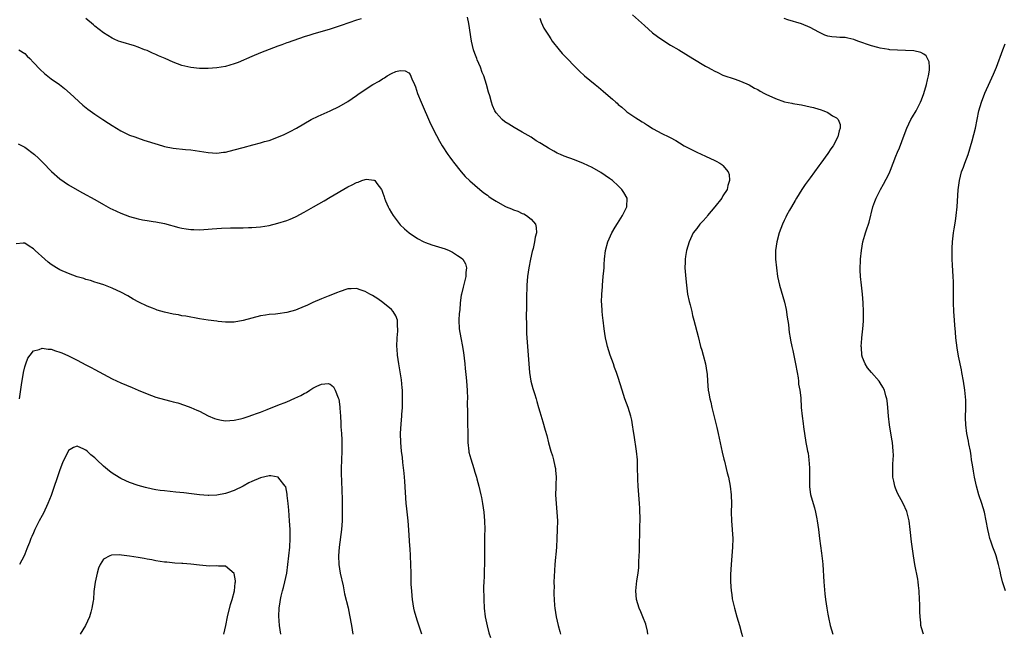
# Model space of a CAD drawing. Units: inches. Extents: x 2562000 to 2565000, y 1551000 to 1554000.
# Drawn here: x 2563454 to 2563679, y 1552523 to 1552664 of the extents above; entities that cross this region are included whole.
import ezdxf

# ---------------------------------------------------------------- set-up
doc = ezdxf.new("R2010")
doc.units = ezdxf.units.IN
doc.header["$MEASUREMENT"] = 0
doc.layers.add('LD25621551_10ft', color=133, linetype='Continuous')

msp = doc.modelspace()

# ---------------------------------------------------------------- linework, layer by layer
at = {"layer": 'LD25621551_10ft'}
for points, elevation in [([(2563597.8, 1552523), (2563597.71, 1552523.71), (2563597.32, 1552525.32), (2563596.65, 1552527), (2563596.16, 1552528.16), (2563595.78, 1552529), (2563595.17, 1552531), (2563595.02, 1552533), (2563595.27, 1552535.27), (2563595.55, 1552537), (2563595.7, 1552538.3), (2563595.73, 1552539), (2563595.72, 1552539.72), (2563595.85, 1552542.15), (2563595.86, 1552543.86), (2563595.96, 1552546.04), (2563595.93, 1552547.93), (2563595.98, 1552549), (2563595.99, 1552550.01), (2563595.96, 1552551), (2563595.91, 1552551.91), (2563595.88, 1552553), (2563595.74, 1552555), (2563595.57, 1552557), (2563595.48, 1552558.52), (2563595.46, 1552559), (2563595.44, 1552561), (2563595.38, 1552563), (2563595.17, 1552565), (2563594.67, 1552568.67), (2563594.51, 1552569.49), (2563594.28, 1552571), (2563594.07, 1552572.07), (2563593.85, 1552573), (2563593.25, 1552575), (2563592.54, 1552577), (2563591.86, 1552579), (2563591, 1552581.84), (2563590.61, 1552583), (2563590.17, 1552584.17), (2563589.87, 1552585), (2563589.12, 1552587), (2563588.5, 1552589), (2563588.35, 1552589.65), (2563588.06, 1552591), (2563587.93, 1552591.93), (2563587.74, 1552593), (2563587.51, 1552595), (2563587.44, 1552595.44), (2563587.31, 1552597), (2563587.22, 1552598.78), (2563587.16, 1552599.16), (2563587.21, 1552601), (2563587.35, 1552602.65), (2563587.36, 1552603), (2563587.57, 1552605), (2563587.66, 1552606.34), (2563587.74, 1552607), (2563587.8, 1552607.8), (2563587.85, 1552609), (2563588.07, 1552611), (2563588.63, 1552613), (2563589.53, 1552615), (2563590.3, 1552616.3), (2563590.8, 1552617.2), (2563591.57, 1552618.43), (2563591.99, 1552619), (2563592.95, 1552621), (2563593.01, 1552623), (2563592.31, 1552624.31), (2563591.85, 1552625), (2563591, 1552625.82), (2563589.66, 1552627), (2563589, 1552627.49), (2563587, 1552628.84), (2563585, 1552629.98), (2563583, 1552630.94), (2563581, 1552631.75), (2563578.63, 1552632.63), (2563577.77, 1552633), (2563577, 1552633.33), (2563576.25, 1552633.75), (2563575, 1552634.42), (2563573.4, 1552635.4), (2563573, 1552635.68), (2563572.15, 1552636.15), (2563571, 1552636.98), (2563569, 1552638.13), (2563567.14, 1552639.14), (2563565.91, 1552639.91), (2563565, 1552640.51), (2563564.42, 1552641), (2563563, 1552642.54), (2563562.71, 1552643), (2563562.21, 1552644.21), (2563561.95, 1552645), (2563561.57, 1552646.43), (2563561.29, 1552647.29), (2563560.83, 1552649), (2563560.17, 1552651), (2563559.82, 1552651.82), (2563559.41, 1552653), (2563558.68, 1552654.68), (2563558.57, 1552655), (2563558.11, 1552656.11), (2563557.83, 1552657), (2563557.33, 1552659), (2563556.73, 1552663), (2563556.47, 1552664.47)], 7670), ([(2563573, 1552664.24), (2563573.31, 1552663.31), (2563573.97, 1552661.97), (2563574.54, 1552661), (2563575, 1552660.32), (2563575.51, 1552659.51), (2563575.88, 1552659), (2563577.45, 1552657), (2563578.16, 1552656.16), (2563579, 1552655.28), (2563579.13, 1552655.13), (2563581.09, 1552653.09), (2563582.09, 1552652.09), (2563583.29, 1552651), (2563585.67, 1552649), (2563586.43, 1552648.43), (2563587, 1552647.97), (2563587.54, 1552647.54), (2563588.13, 1552647), (2563589.7, 1552645.7), (2563590.41, 1552645), (2563590.73, 1552644.73), (2563591, 1552644.47), (2563591.82, 1552643.82), (2563592.75, 1552643), (2563593, 1552642.8), (2563595, 1552641.41), (2563595.63, 1552641), (2563596.5, 1552640.5), (2563597, 1552640.14), (2563597.72, 1552639.72), (2563598.77, 1552639), (2563599, 1552638.86), (2563601, 1552637.8), (2563602.56, 1552637), (2563602.86, 1552636.86), (2563604.17, 1552636.17), (2563605, 1552635.66), (2563606.14, 1552635), (2563607, 1552634.53), (2563609, 1552633.51), (2563611, 1552632.59), (2563612.1, 1552632.1), (2563613, 1552631.66), (2563613.45, 1552631.45), (2563614.27, 1552631), (2563614.72, 1552630.72), (2563615, 1552630.43), (2563616.16, 1552629), (2563616.38, 1552628.38), (2563616.46, 1552627), (2563616.08, 1552625.92), (2563615.92, 1552625), (2563615, 1552623.52), (2563614.71, 1552623), (2563613.15, 1552621), (2563611.47, 1552619), (2563611.27, 1552618.73), (2563610.34, 1552617.66), (2563609.69, 1552617), (2563609, 1552616.03), (2563608.17, 1552615), (2563607.25, 1552613), (2563606.66, 1552611), (2563606.39, 1552609.61), (2563606.31, 1552609), (2563606.32, 1552608.32), (2563606.28, 1552607), (2563606.48, 1552604.48), (2563606.63, 1552603), (2563606.9, 1552601), (2563607.26, 1552599.26), (2563607.46, 1552598.54), (2563607.84, 1552597), (2563608.05, 1552596.05), (2563608.35, 1552595), (2563609.28, 1552591.28), (2563609.88, 1552589), (2563610.15, 1552588.15), (2563610.47, 1552587), (2563611, 1552585), (2563611.33, 1552583), (2563611.36, 1552582.64), (2563611.47, 1552581), (2563611.63, 1552579), (2563611.72, 1552578.28), (2563611.98, 1552577), (2563612.2, 1552576.2), (2563612.45, 1552575), (2563613.33, 1552571.33), (2563613.56, 1552570.44), (2563613.89, 1552569), (2563614.78, 1552564.78), (2563615.17, 1552563.17), (2563615.32, 1552562.68), (2563615.76, 1552561), (2563615.99, 1552559.99), (2563616.26, 1552559), (2563616.66, 1552557), (2563616.89, 1552555), (2563616.93, 1552552.93), (2563616.89, 1552551), (2563616.92, 1552549), (2563617.25, 1552545), (2563617.21, 1552543), (2563616.85, 1552539), (2563616.75, 1552536.75), (2563616.75, 1552535), (2563616.87, 1552533), (2563617, 1552532.13), (2563617.13, 1552531.13), (2563617.63, 1552529), (2563618.21, 1552527), (2563618.76, 1552525), (2563619.23, 1552523.23), (2563619.46, 1552522.54)], 7680), ([(2563594.26, 1552665), (2563597, 1552662.52), (2563598.88, 1552660.88), (2563600, 1552660), (2563601.18, 1552659.18), (2563603, 1552658.08), (2563604.85, 1552657), (2563608.09, 1552655), (2563611, 1552653.26), (2563611.46, 1552653), (2563612.47, 1552652.47), (2563613, 1552652.16), (2563613.82, 1552651.82), (2563615, 1552651.21), (2563617.78, 1552650.22), (2563619, 1552649.83), (2563621, 1552648.95), (2563622.23, 1552648.23), (2563623, 1552647.85), (2563623.52, 1552647.52), (2563624.48, 1552647), (2563625, 1552646.73), (2563625.48, 1552646.52), (2563627, 1552645.79), (2563629.09, 1552645.09), (2563630.74, 1552644.74), (2563631, 1552644.7), (2563632.44, 1552644.44), (2563633, 1552644.37), (2563635, 1552643.93), (2563635.75, 1552643.75), (2563637, 1552643.37), (2563637.29, 1552643.29), (2563638.09, 1552643), (2563639, 1552642.6), (2563640.13, 1552641.87), (2563641, 1552641.38), (2563641.38, 1552641), (2563641.84, 1552639.84), (2563641.87, 1552639), (2563641.61, 1552638.39), (2563641.32, 1552637), (2563640.22, 1552635), (2563639.71, 1552634.29), (2563639, 1552633.2), (2563637.42, 1552631), (2563637, 1552630.38), (2563635.97, 1552629), (2563635, 1552627.64), (2563634.49, 1552627), (2563633.87, 1552626.13), (2563633.09, 1552625), (2563631.85, 1552623), (2563631.57, 1552622.43), (2563630.69, 1552621), (2563630.25, 1552620.25), (2563629.55, 1552619), (2563629.38, 1552618.62), (2563629, 1552617.85), (2563628.62, 1552617), (2563627.89, 1552615), (2563627.31, 1552613), (2563627.04, 1552610.96), (2563627.07, 1552609), (2563627.24, 1552607), (2563627.5, 1552605), (2563627.95, 1552603), (2563629.13, 1552599.13), (2563629.47, 1552597.47), (2563629.72, 1552595.72), (2563630, 1552594), (2563630.1, 1552593), (2563630.15, 1552592.15), (2563630.37, 1552591), (2563630.44, 1552590.43), (2563630.76, 1552589), (2563631, 1552588.06), (2563631.64, 1552585), (2563631.98, 1552583), (2563632.2, 1552581.8), (2563632.3, 1552581), (2563632.34, 1552580.34), (2563632.61, 1552579), (2563632.82, 1552577.18), (2563632.95, 1552575), (2563633.12, 1552573), (2563633.36, 1552571.36), (2563633.46, 1552570.54), (2563633.99, 1552567), (2563634.19, 1552565.81), (2563634.37, 1552565), (2563634.5, 1552564.5), (2563634.7, 1552563), (2563634.84, 1552561.16), (2563634.86, 1552561), (2563634.83, 1552556.83), (2563635.03, 1552555.03), (2563635.64, 1552553), (2563635.99, 1552551.99), (2563636.21, 1552551), (2563636.49, 1552549.51), (2563636.61, 1552549), (2563636.88, 1552547), (2563637.09, 1552545), (2563637.31, 1552543.31), (2563637.57, 1552541.58), (2563637.68, 1552541), (2563637.8, 1552539.8), (2563637.89, 1552539), (2563638.08, 1552535), (2563638.32, 1552532.32), (2563638.48, 1552531), (2563638.77, 1552529), (2563639, 1552527.6), (2563639.16, 1552526.84), (2563639.6, 1552525), (2563640.21, 1552523)], 7690), ([(2563532.08, 1552664.08), (2563531, 1552663.79), (2563527.48, 1552662.52), (2563525, 1552661.69), (2563521, 1552660.54), (2563520.32, 1552660.32), (2563519, 1552659.93), (2563515.32, 1552658.68), (2563515, 1552658.55), (2563513.86, 1552658.14), (2563513, 1552657.8), (2563510.96, 1552657.04), (2563509, 1552656.27), (2563507, 1552655.43), (2563503.9, 1552654.1), (2563503, 1552653.75), (2563501, 1552653.16), (2563499, 1552652.84), (2563497, 1552652.7), (2563495, 1552652.72), (2563493, 1552652.93), (2563491, 1552653.4), (2563489, 1552654.16), (2563487.16, 1552655), (2563485.63, 1552655.63), (2563485, 1552655.92), (2563484.22, 1552656.22), (2563483, 1552656.79), (2563482.45, 1552657), (2563481, 1552657.59), (2563480.13, 1552657.87), (2563477, 1552658.8), (2563476.47, 1552659), (2563475.46, 1552659.46), (2563475, 1552659.69), (2563473, 1552660.89), (2563471, 1552662.41), (2563470.69, 1552662.69), (2563469, 1552664.14)], 7670), ([(2563660.94, 1552523), (2563660.49, 1552524.49), (2563660.38, 1552525), (2563660.34, 1552525.66), (2563660.18, 1552527), (2563660.12, 1552528.12), (2563660.09, 1552529.91), (2563660.05, 1552531), (2563659.94, 1552533), (2563659.78, 1552534.22), (2563659.71, 1552535), (2563659.64, 1552535.64), (2563659, 1552539), (2563658.69, 1552541), (2563658.24, 1552544.24), (2563657.92, 1552547), (2563657.66, 1552549), (2563657.12, 1552551.12), (2563656.27, 1552553), (2563655, 1552555.36), (2563654.52, 1552556.52), (2563654.38, 1552557), (2563654.12, 1552558.12), (2563653.96, 1552559), (2563653.95, 1552559.95), (2563653.92, 1552561), (2563653.95, 1552562.05), (2563654.04, 1552563), (2563654.06, 1552564.06), (2563654.03, 1552565), (2563653.96, 1552565.96), (2563653.84, 1552567), (2563653.73, 1552567.73), (2563653.2, 1552571), (2563652.97, 1552573.03), (2563652.8, 1552575), (2563652.6, 1552576.6), (2563652.53, 1552577), (2563652.32, 1552577.68), (2563651.98, 1552579), (2563651.67, 1552579.67), (2563651, 1552580.62), (2563650.77, 1552581), (2563649, 1552582.99), (2563648.12, 1552584.12), (2563647.59, 1552585), (2563647, 1552586.48), (2563646.83, 1552587), (2563646.72, 1552588.72), (2563646.69, 1552589), (2563646.84, 1552590.84), (2563646.83, 1552591), (2563647.04, 1552593), (2563647.18, 1552594.82), (2563647.21, 1552595), (2563647.23, 1552597), (2563647.15, 1552599), (2563647.01, 1552601), (2563646.77, 1552603), (2563646.51, 1552605), (2563646.46, 1552606.46), (2563646.42, 1552607), (2563646.52, 1552608.52), (2563646.54, 1552609), (2563646.73, 1552611), (2563647.05, 1552613), (2563647.52, 1552614.48), (2563647.65, 1552615), (2563647.94, 1552615.94), (2563648.32, 1552617), (2563648.49, 1552617.51), (2563649.38, 1552621), (2563649.78, 1552622.22), (2563650.08, 1552623), (2563651.08, 1552625), (2563651.81, 1552626.19), (2563653, 1552628.49), (2563653.23, 1552629), (2563653.36, 1552629.36), (2563654.02, 1552631), (2563654.62, 1552632.62), (2563655, 1552633.53), (2563655.46, 1552634.54), (2563655.98, 1552635.98), (2563656.56, 1552637.44), (2563657.1, 1552639), (2563658.08, 1552641), (2563658.4, 1552641.6), (2563659.25, 1552643), (2563660.27, 1552645), (2563660.46, 1552645.54), (2563661.06, 1552647), (2563661.67, 1552649), (2563661.88, 1552650.12), (2563662.13, 1552651), (2563662.32, 1552652.32), (2563662.34, 1552653), (2563662.23, 1552654.23), (2563661.9, 1552655), (2563661.58, 1552655.58), (2563661, 1552655.95), (2563660.38, 1552656.38), (2563658.76, 1552656.76), (2563656.85, 1552656.85), (2563655, 1552656.87), (2563653.27, 1552657), (2563653, 1552657.02), (2563651, 1552657.35), (2563650.51, 1552657.49), (2563649, 1552657.88), (2563645.93, 1552659), (2563645, 1552659.36), (2563643.62, 1552659.62), (2563643, 1552659.78), (2563641.78, 1552659.78), (2563641, 1552659.88), (2563639.93, 1552659.93), (2563639, 1552660.12), (2563638.34, 1552660.34), (2563636.98, 1552661.02), (2563635, 1552662.09), (2563633, 1552662.95), (2563629.86, 1552663.86), (2563629, 1552664.14)], 7700), ([(2563679.76, 1552533), (2563679.06, 1552535), (2563678.67, 1552536.67), (2563678.51, 1552537.49), (2563678.16, 1552539), (2563677.88, 1552539.88), (2563677.61, 1552541), (2563677.43, 1552541.43), (2563676.88, 1552543), (2563676.35, 1552544.35), (2563676.18, 1552545), (2563675.93, 1552546.07), (2563675.68, 1552547), (2563675.33, 1552549), (2563674.91, 1552551), (2563674.32, 1552553), (2563673.67, 1552555), (2563673.11, 1552557), (2563672.68, 1552559), (2563672.43, 1552560.43), (2563672.15, 1552561.85), (2563671.99, 1552563), (2563671.9, 1552563.9), (2563671.69, 1552565), (2563671.34, 1552566.66), (2563671.24, 1552567.24), (2563670.85, 1552569), (2563670.62, 1552571), (2563670.61, 1552572.61), (2563670.59, 1552573), (2563670.65, 1552574.65), (2563670.65, 1552576.65), (2563670.46, 1552579), (2563670.16, 1552581), (2563669.77, 1552583), (2563669.63, 1552583.63), (2563669, 1552586.73), (2563668.65, 1552588.65), (2563668.36, 1552591), (2563668.28, 1552592.28), (2563668.14, 1552593.86), (2563668.06, 1552595), (2563667.88, 1552597), (2563667.82, 1552599), (2563667.85, 1552599.85), (2563667.85, 1552601), (2563667.81, 1552602.19), (2563667.83, 1552603), (2563667.82, 1552603.82), (2563667.73, 1552605), (2563667.59, 1552607.59), (2563667.55, 1552609), (2563667.56, 1552610.44), (2563667.53, 1552611), (2563667.54, 1552611.54), (2563667.61, 1552613), (2563667.82, 1552615), (2563667.96, 1552615.96), (2563668.26, 1552617.74), (2563668.43, 1552619), (2563668.64, 1552621), (2563668.87, 1552624.87), (2563669.17, 1552627), (2563669.68, 1552629), (2563670.1, 1552630.1), (2563670.4, 1552631), (2563671.17, 1552633), (2563672.09, 1552636.09), (2563672.87, 1552639), (2563673.64, 1552643), (2563674.22, 1552645), (2563675.03, 1552647.03), (2563676.27, 1552649.73), (2563677, 1552651.38), (2563677.67, 1552653), (2563679.11, 1552657), (2563679.66, 1552658.34)], 7710), ([(2563453.62, 1552657), (2563455, 1552656.17), (2563455.56, 1552655.56), (2563456.11, 1552655), (2563457, 1552654.07), (2563458.48, 1552652.48), (2563459.52, 1552651.52), (2563461, 1552650.35), (2563462.92, 1552649), (2563464.1, 1552648.1), (2563465.41, 1552647), (2563468.31, 1552644.31), (2563469.41, 1552643.41), (2563471, 1552642.25), (2563472.85, 1552641), (2563474.16, 1552640.16), (2563475, 1552639.6), (2563477, 1552638.4), (2563477.93, 1552637.93), (2563479, 1552637.45), (2563480.18, 1552637), (2563480.79, 1552636.79), (2563482.29, 1552636.29), (2563483.81, 1552635.81), (2563485, 1552635.4), (2563485.32, 1552635.32), (2563487, 1552634.8), (2563489, 1552634.42), (2563491.84, 1552634.16), (2563493, 1552634.07), (2563495, 1552633.79), (2563497, 1552633.45), (2563499, 1552633.31), (2563500.51, 1552633.49), (2563501, 1552633.53), (2563503, 1552634.02), (2563505, 1552634.61), (2563507.22, 1552635.22), (2563509, 1552635.66), (2563509.95, 1552635.95), (2563511, 1552636.23), (2563513.14, 1552637), (2563514.44, 1552637.56), (2563515.77, 1552638.23), (2563517.22, 1552639), (2563520.65, 1552641), (2563522.21, 1552641.79), (2563525, 1552643.03), (2563527, 1552643.98), (2563529, 1552645.16), (2563531, 1552646.54), (2563531.59, 1552647), (2563534.77, 1552649), (2563536.2, 1552649.8), (2563537, 1552650.36), (2563537.45, 1552650.55), (2563538.07, 1552651), (2563539, 1552651.59), (2563540.03, 1552652.03), (2563541, 1552652.28), (2563542.19, 1552652.19), (2563543, 1552651.67), (2563543.32, 1552651.32), (2563543.69, 1552650.31), (2563544.28, 1552649), (2563544.49, 1552648.49), (2563545, 1552647), (2563545.79, 1552645), (2563548, 1552640), (2563549.33, 1552637.33), (2563550.03, 1552636.03), (2563550.65, 1552635), (2563551.93, 1552633), (2563552.36, 1552632.36), (2563553, 1552631.52), (2563553.21, 1552631.21), (2563555, 1552629.03), (2563555.94, 1552627.94), (2563557, 1552626.93), (2563559.24, 1552625), (2563560.21, 1552624.21), (2563561, 1552623.66), (2563561.37, 1552623.37), (2563561.86, 1552623), (2563563, 1552622.28), (2563565, 1552621.14), (2563565.3, 1552621), (2563566.51, 1552620.51), (2563567, 1552620.28), (2563567.97, 1552619.97), (2563569, 1552619.49), (2563569.36, 1552619.36), (2563569.97, 1552619), (2563571, 1552618.2), (2563572.01, 1552617), (2563572.22, 1552616.22), (2563572.27, 1552615), (2563571.97, 1552614.03), (2563571.83, 1552613), (2563571.47, 1552611.47), (2563571.27, 1552610.73), (2563570.9, 1552609), (2563570.49, 1552607), (2563570.19, 1552605), (2563570.04, 1552603), (2563569.98, 1552599.98), (2563570, 1552598), (2563569.92, 1552595.92), (2563569.98, 1552594.02), (2563569.95, 1552593), (2563569.99, 1552591.99), (2563570.38, 1552587), (2563570.5, 1552585), (2563570.63, 1552583), (2563570.93, 1552581), (2563571.38, 1552579.38), (2563571.79, 1552578.21), (2563572.17, 1552577), (2563572.34, 1552576.34), (2563572.75, 1552575), (2563573, 1552574.02), (2563573.23, 1552573.23), (2563573.7, 1552571.7), (2563574.22, 1552569.78), (2563574.59, 1552568.59), (2563575, 1552566.92), (2563575.57, 1552565), (2563575.92, 1552563.92), (2563576.16, 1552563), (2563576.45, 1552561.55), (2563576.59, 1552561), (2563576.64, 1552560.64), (2563576.75, 1552559), (2563576.68, 1552557.32), (2563576.7, 1552556.7), (2563576.64, 1552555), (2563576.76, 1552553), (2563576.95, 1552551), (2563577.05, 1552549), (2563577.02, 1552547.02), (2563576.94, 1552545), (2563576.82, 1552543), (2563576.68, 1552541.32), (2563576.65, 1552540.65), (2563576.49, 1552539), (2563576.28, 1552536.28), (2563576.23, 1552535), (2563576.27, 1552533.73), (2563576.23, 1552533), (2563576.21, 1552532.21), (2563576.29, 1552531), (2563576.42, 1552529.58), (2563576.45, 1552529), (2563576.77, 1552527), (2563577.24, 1552525), (2563577.63, 1552523.63), (2563577.75, 1552523)], 7660), ([(2563453.45, 1552635.45), (2563455, 1552634.67), (2563457.17, 1552633), (2563458.13, 1552632.13), (2563459.13, 1552631.13), (2563461.08, 1552629.08), (2563463, 1552627.41), (2563465, 1552626.05), (2563467, 1552624.88), (2563468.2, 1552624.2), (2563471, 1552622.66), (2563473, 1552621.52), (2563474.63, 1552620.63), (2563475, 1552620.46), (2563475.99, 1552619.99), (2563477, 1552619.55), (2563479, 1552618.8), (2563481, 1552618.24), (2563481.96, 1552618.04), (2563483, 1552617.86), (2563484.37, 1552617.63), (2563485, 1552617.55), (2563487, 1552617.16), (2563490.29, 1552616.29), (2563491, 1552616.13), (2563491.95, 1552615.95), (2563493, 1552615.8), (2563493.76, 1552615.76), (2563495, 1552615.73), (2563497, 1552615.84), (2563497.92, 1552615.92), (2563500.07, 1552616.07), (2563502.15, 1552616.15), (2563503, 1552616.15), (2563504.19, 1552616.19), (2563505, 1552616.18), (2563506.23, 1552616.23), (2563507, 1552616.24), (2563509, 1552616.41), (2563511, 1552616.75), (2563513, 1552617.24), (2563515, 1552617.87), (2563515.81, 1552618.19), (2563517, 1552618.7), (2563517.2, 1552618.8), (2563519, 1552619.77), (2563521.12, 1552621), (2563523.61, 1552622.39), (2563525, 1552623.19), (2563529, 1552625.55), (2563529.98, 1552626.02), (2563531, 1552626.59), (2563531.35, 1552626.65), (2563532.22, 1552627), (2563533, 1552627.28), (2563533.32, 1552627.32), (2563535, 1552627.14), (2563535.09, 1552627.09), (2563535.19, 1552627), (2563535.66, 1552626.34), (2563536.71, 1552625), (2563536.83, 1552624.83), (2563537, 1552624.38), (2563537.32, 1552623.32), (2563537.4, 1552623), (2563537.66, 1552622.34), (2563538.23, 1552621), (2563538.52, 1552620.52), (2563539, 1552619.61), (2563539.37, 1552619), (2563541, 1552616.89), (2563541.97, 1552615.97), (2563543.05, 1552615.05), (2563545, 1552613.73), (2563546.42, 1552613), (2563546.82, 1552612.82), (2563548.29, 1552612.29), (2563551.34, 1552611.34), (2563552.22, 1552611), (2563553, 1552610.63), (2563554.16, 1552609.84), (2563555, 1552609.31), (2563555.34, 1552609), (2563555.95, 1552607.95), (2563556.22, 1552607), (2563556.06, 1552605.94), (2563556.07, 1552605), (2563555.78, 1552603.78), (2563555.43, 1552602.57), (2563555.04, 1552601), (2563555, 1552600.76), (2563554.77, 1552599), (2563554.65, 1552597.35), (2563554.56, 1552596.56), (2563554.49, 1552595), (2563554.56, 1552593), (2563554.89, 1552591), (2563555.29, 1552589), (2563555.55, 1552587.55), (2563555.62, 1552587), (2563555.69, 1552586.31), (2563555.84, 1552585), (2563555.94, 1552583.94), (2563556.11, 1552581.89), (2563556.19, 1552581), (2563556.35, 1552579), (2563556.42, 1552577), (2563556.4, 1552576.4), (2563556.44, 1552573.56), (2563556.42, 1552572.42), (2563556.47, 1552571), (2563556.51, 1552569.49), (2563556.54, 1552567), (2563556.73, 1552565), (2563556.78, 1552564.78), (2563557.2, 1552563.2), (2563557.92, 1552561), (2563558.14, 1552560.14), (2563558.52, 1552559), (2563558.61, 1552558.61), (2563559.07, 1552557), (2563559.52, 1552555), (2563559.64, 1552554.36), (2563559.88, 1552553), (2563560.17, 1552551), (2563560.34, 1552549), (2563560.38, 1552547), (2563560.36, 1552545.64), (2563560.36, 1552540.36), (2563560.31, 1552539), (2563560.23, 1552537.77), (2563560.23, 1552536.23), (2563560.17, 1552535), (2563560.14, 1552533.86), (2563560.15, 1552531), (2563560.23, 1552529), (2563560.47, 1552527), (2563560.92, 1552524.92), (2563561.37, 1552523.37), (2563561.71, 1552522.29)], 7650), ([(2563545.97, 1552523), (2563545, 1552526.01), (2563544.66, 1552527), (2563544.29, 1552528.29), (2563544.12, 1552529), (2563543.82, 1552531), (2563543.79, 1552531.79), (2563543.67, 1552533), (2563543.57, 1552534.42), (2563543.57, 1552535.57), (2563543.5, 1552537), (2563543.38, 1552541), (2563543.29, 1552542.71), (2563543.24, 1552543.24), (2563543.01, 1552546.99), (2563542.85, 1552549), (2563542.45, 1552552.45), (2563542.4, 1552553), (2563542.12, 1552558.12), (2563541.96, 1552559.96), (2563541.64, 1552562.36), (2563541.52, 1552563.52), (2563541.33, 1552565), (2563541.15, 1552567), (2563541.11, 1552569), (2563541.23, 1552571.23), (2563541.4, 1552573), (2563541.4, 1552573.4), (2563541.52, 1552575), (2563541.51, 1552575.51), (2563541.55, 1552577), (2563541.51, 1552579), (2563541.49, 1552579.49), (2563541.3, 1552581.3), (2563540.67, 1552585), (2563540.41, 1552587), (2563540.34, 1552588.34), (2563540.28, 1552589), (2563540.35, 1552591), (2563540.48, 1552592.48), (2563540.51, 1552593), (2563540.43, 1552593.57), (2563540.37, 1552595), (2563540, 1552596), (2563539.4, 1552597), (2563539, 1552597.44), (2563537.07, 1552599.07), (2563535.91, 1552599.91), (2563534.67, 1552600.67), (2563534.05, 1552601), (2563533, 1552601.61), (2563532.11, 1552601.89), (2563531, 1552602.27), (2563529.82, 1552602.18), (2563529, 1552602.16), (2563527, 1552601.5), (2563526.64, 1552601.36), (2563524.5, 1552600.5), (2563523, 1552599.94), (2563521, 1552599.08), (2563519.59, 1552598.41), (2563519, 1552598.11), (2563517, 1552597.29), (2563515, 1552596.78), (2563513, 1552596.48), (2563512.41, 1552596.41), (2563511, 1552596.29), (2563510.16, 1552596.16), (2563509, 1552596), (2563507, 1552595.5), (2563505, 1552594.9), (2563503, 1552594.53), (2563501.47, 1552594.53), (2563501, 1552594.54), (2563499.28, 1552594.72), (2563499, 1552594.77), (2563497, 1552595.03), (2563495, 1552595.35), (2563491.91, 1552595.91), (2563491, 1552596.04), (2563490.2, 1552596.2), (2563489, 1552596.39), (2563487, 1552596.84), (2563485.32, 1552597.32), (2563485, 1552597.43), (2563484.26, 1552597.74), (2563483, 1552598.22), (2563481.13, 1552599.13), (2563479.85, 1552599.85), (2563478.59, 1552600.59), (2563477, 1552601.45), (2563476.19, 1552601.81), (2563475, 1552602.37), (2563473.08, 1552603.08), (2563471.58, 1552603.58), (2563471, 1552603.75), (2563470.07, 1552604.07), (2563469, 1552604.36), (2563468.53, 1552604.53), (2563467, 1552604.98), (2563465, 1552605.68), (2563463, 1552606.54), (2563462.24, 1552607), (2563461, 1552607.81), (2563460.33, 1552608.33), (2563459.54, 1552609), (2563457.33, 1552611), (2563457, 1552611.33), (2563455.97, 1552611.97), (2563455, 1552612.65), (2563454.63, 1552612.63), (2563453, 1552612.48)], 7640), ([(2563453.75, 1552577), (2563453.95, 1552578.05), (2563454.21, 1552580.21), (2563454.68, 1552583), (2563455, 1552584.34), (2563455.19, 1552585), (2563455.68, 1552586.31), (2563456.19, 1552587), (2563457, 1552587.98), (2563458.31, 1552588.31), (2563459, 1552588.61), (2563460.36, 1552588.36), (2563461, 1552588.34), (2563462, 1552588), (2563463, 1552587.69), (2563463.49, 1552587.49), (2563465, 1552586.82), (2563467, 1552585.83), (2563469, 1552584.76), (2563470.16, 1552584.16), (2563471, 1552583.67), (2563473, 1552582.61), (2563475, 1552581.6), (2563477, 1552580.67), (2563479.57, 1552579.57), (2563481, 1552578.93), (2563483, 1552578.09), (2563485, 1552577.39), (2563487, 1552576.84), (2563488.47, 1552576.47), (2563489, 1552576.3), (2563490.03, 1552576.03), (2563491.56, 1552575.56), (2563493.03, 1552575.03), (2563494.42, 1552574.42), (2563495, 1552574.15), (2563497, 1552573.1), (2563498.48, 1552572.48), (2563499, 1552572.3), (2563500.08, 1552572.08), (2563501, 1552571.96), (2563502.01, 1552572.01), (2563503, 1552572.11), (2563504.43, 1552572.43), (2563505, 1552572.57), (2563506.38, 1552573), (2563507, 1552573.21), (2563508.3, 1552573.7), (2563509, 1552573.94), (2563510.53, 1552574.53), (2563513, 1552575.53), (2563515, 1552576.31), (2563516.9, 1552577.1), (2563518.24, 1552577.76), (2563519, 1552578.22), (2563519.53, 1552578.47), (2563520.29, 1552579), (2563521, 1552579.45), (2563521.92, 1552579.92), (2563523, 1552580.38), (2563524.48, 1552580.48), (2563525, 1552580.35), (2563525.73, 1552579.73), (2563526.13, 1552579), (2563526.81, 1552577.19), (2563526.93, 1552576.93), (2563527.18, 1552575.18), (2563527.19, 1552574.81), (2563527.33, 1552573), (2563527.43, 1552571.43), (2563527.45, 1552570.55), (2563527.55, 1552569), (2563527.62, 1552567.62), (2563527.63, 1552567), (2563527.62, 1552566.38), (2563527.61, 1552565), (2563527.55, 1552563), (2563527.51, 1552561), (2563527.52, 1552559.52), (2563527.57, 1552558.43), (2563527.66, 1552555.66), (2563527.73, 1552554.27), (2563527.71, 1552551.71), (2563527.73, 1552551), (2563527.73, 1552550.27), (2563527.71, 1552549), (2563527.57, 1552547), (2563527.05, 1552543), (2563526.89, 1552541), (2563526.95, 1552539), (2563527.29, 1552537), (2563527.92, 1552534.08), (2563528.28, 1552532.28), (2563529.07, 1552529.07), (2563529.43, 1552527.43), (2563529.87, 1552525), (2563530.2, 1552523)], 7630), ([(2563513.65, 1552523), (2563513.35, 1552525), (2563513.19, 1552527.19), (2563513.26, 1552529), (2563513.54, 1552530.46), (2563513.58, 1552531), (2563513.73, 1552531.73), (2563514.07, 1552533), (2563514.29, 1552533.71), (2563514.58, 1552535), (2563515, 1552537), (2563515.3, 1552539), (2563515.53, 1552541), (2563515.69, 1552543), (2563515.78, 1552545), (2563515.77, 1552547), (2563515.67, 1552549), (2563515.49, 1552551.49), (2563515.35, 1552553), (2563515.15, 1552554.85), (2563515.14, 1552555.14), (2563514.78, 1552556.78), (2563514.64, 1552557), (2563513.2, 1552558.8), (2563513.03, 1552559.03), (2563511.34, 1552559.34), (2563511, 1552559.31), (2563509, 1552558.88), (2563507, 1552558.04), (2563506.31, 1552557.69), (2563505, 1552556.96), (2563503, 1552555.99), (2563501.41, 1552555.41), (2563501, 1552555.27), (2563499, 1552554.9), (2563497.15, 1552554.85), (2563497, 1552554.84), (2563495, 1552554.97), (2563493.18, 1552555.18), (2563491.41, 1552555.41), (2563489.62, 1552555.62), (2563487, 1552555.87), (2563485.99, 1552555.99), (2563485, 1552556.13), (2563484.25, 1552556.25), (2563482.62, 1552556.62), (2563481, 1552557.11), (2563479, 1552557.82), (2563478.17, 1552558.17), (2563477, 1552558.73), (2563475.58, 1552559.58), (2563475, 1552559.96), (2563474.42, 1552560.42), (2563473, 1552561.57), (2563471.51, 1552563), (2563471, 1552563.47), (2563470.14, 1552564.14), (2563469.25, 1552565), (2563469, 1552565.22), (2563468.54, 1552565.46), (2563467, 1552566.13), (2563466.15, 1552565.85), (2563465, 1552565.13), (2563464.93, 1552565), (2563463.66, 1552562.34), (2563463, 1552560.69), (2563461, 1552554.86), (2563460.24, 1552553), (2563459.24, 1552550.76), (2563459, 1552550.26), (2563458.31, 1552549), (2563457.3, 1552547), (2563457, 1552546.3), (2563456.58, 1552545.42), (2563456.4, 1552545), (2563456.06, 1552544.06), (2563455.63, 1552543), (2563455.43, 1552542.57), (2563455, 1552541.37), (2563454.84, 1552541), (2563453.73, 1552539)], 7620), ([(2563500.61, 1552523), (2563501.02, 1552525), (2563501.46, 1552527), (2563502.14, 1552529.86), (2563502.49, 1552531), (2563503.05, 1552533), (2563503.22, 1552534.78), (2563503.27, 1552535), (2563503.28, 1552535.28), (2563502.98, 1552536.98), (2563501, 1552538.59), (2563499.41, 1552538.59), (2563499, 1552538.68), (2563497.35, 1552538.65), (2563495, 1552538.87), (2563493, 1552539.11), (2563491.23, 1552539.23), (2563491, 1552539.26), (2563489.34, 1552539.34), (2563487.51, 1552539.51), (2563487, 1552539.57), (2563485, 1552539.87), (2563484.06, 1552540.06), (2563483, 1552540.24), (2563482.37, 1552540.37), (2563481, 1552540.61), (2563479, 1552540.94), (2563477.14, 1552541.14), (2563476.8, 1552541.2), (2563474.84, 1552541.16), (2563474.45, 1552541), (2563473, 1552540.2), (2563472.29, 1552539), (2563471.87, 1552538.13), (2563471.58, 1552537), (2563471.08, 1552534.92), (2563470.83, 1552532.83), (2563470.72, 1552531), (2563470.64, 1552530.64), (2563470.38, 1552529), (2563470.09, 1552528.09), (2563469.78, 1552527), (2563468.93, 1552525), (2563467.67, 1552523)], 7610)]:
    msp.add_lwpolyline(points, dxfattribs=dict(at, elevation=elevation))

doc.saveas('drawing.dxf')
